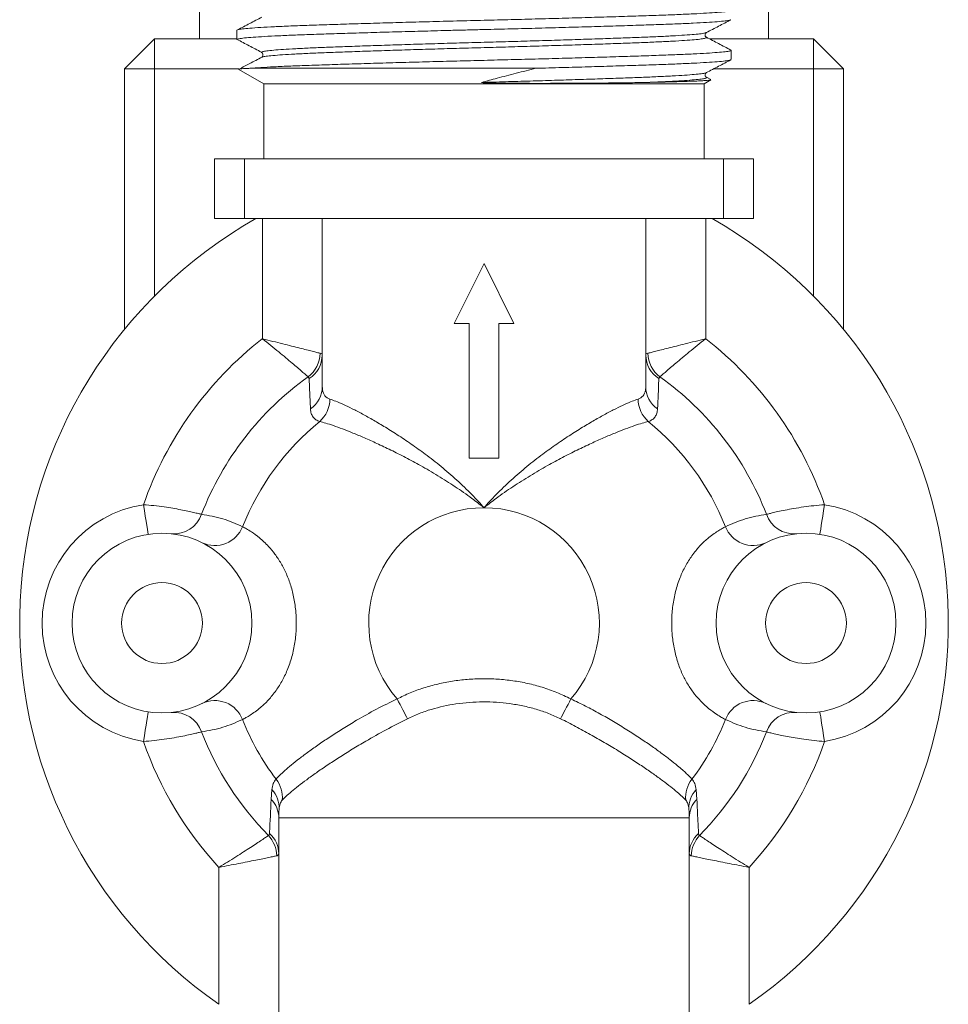
# Model space of a CAD drawing. Units: millimetres. Extents: x -328 to 694, y -407 to 527.
# Drawn here: x -328 to -297, y -219 to -186 of the extents above; entities that cross this region are included whole.
import ezdxf

# ---------------------------------------------------------------- set-up
doc = ezdxf.new("R2010")
doc.units = ezdxf.units.MM

msp = doc.modelspace()

# ---------------------------------------------------------------- linework, layer by layer
at = {"color": 7, "linetype": 'Continuous', "lineweight": 18}
for p, q in [((-321.708, -186.075), (-321.708, -187.075)), ((-302.708, -186.075), (-302.708, -187.075)), ((-320.458, -186.787), (-320.458, -187.097)), ((-324.208, -188.075), (-323.208, -187.075)), ((-323.208, -188.075), (-323.208, -187.075)), ((-323.208, -187.075), (-320.458, -187.075)), ((-304.797, -187.02), (-304.795, -187.021)), ((-304.68, -187.075), (-301.208, -187.075)), ((-301.208, -187.075), (-300.208, -188.075)), ((-301.208, -187.075), (-301.208, -188.075)), ((-303.958, -187.765), (-303.958, -187.456)), ((-319.612, -187.684), (-319.623, -187.689)), ((-324.208, -196.764), (-324.208, -188.075)), ((-323.208, -188.075), (-324.208, -188.075)), ((-320.391, -188.075), (-323.208, -188.075)), ((-320.392, -188.094), (-319.558, -188.575)), ((-310.473, -188.055), (-320.022, -188.055)), ((-301.208, -188.075), (-304.543, -188.075)), ((-300.208, -188.075), (-301.208, -188.075)), ((-300.208, -188.075), (-300.208, -196.764)), ((-319.558, -188.575), (-319.558, -191.075)), ((-304.858, -188.575), (-319.558, -188.575)), ((-304.858, -188.575), (-304.632, -188.444)), ((-304.858, -191.075), (-304.858, -188.575)), ((-304.797, -188.357), (-304.795, -188.358)), ((-304.636, -188.435), (-304.786, -188.357)), ((-321.208, -193.075), (-321.208, -191.075)), ((-321.208, -191.075), (-320.208, -191.075)), ((-320.208, -191.075), (-320.208, -193.075)), ((-304.208, -191.075), (-320.208, -191.075)), ((-304.208, -193.075), (-304.208, -191.075)), ((-304.208, -191.075), (-303.208, -191.075)), ((-303.208, -191.075), (-303.208, -193.075)), ((-320.208, -193.075), (-321.208, -193.075)), ((-320.208, -193.075), (-304.208, -193.075)), ((-319.608, -197.084), (-319.608, -193.075)), ((-317.608, -193.075), (-317.608, -198.673)), ((-306.808, -193.075), (-306.808, -198.673)), ((-304.808, -193.075), (-304.808, -197.084)), ((-303.208, -193.075), (-304.208, -193.075)), ((-313.208, -196.575), (-312.208, -194.575)), ((-312.208, -194.575), (-311.208, -196.575)), ((-312.708, -196.575), (-313.208, -196.575)), ((-312.708, -201.075), (-312.708, -196.575)), ((-311.208, -196.575), (-311.708, -196.575)), ((-311.708, -196.575), (-311.708, -201.075)), ((-318.046, -198.415), (-318.081, -198.354)), ((-306.336, -198.354), (-306.37, -198.415)), ((-311.708, -201.075), (-312.708, -201.075)), ((-319.314, -212.459), (-319.289, -212.134)), ((-305.128, -212.134), (-305.102, -212.459)), ((-305.358, -213.075), (-319.058, -213.075)), ((-319.058, -213.075), (-319.058, -220.075)), ((-305.358, -220.075), (-305.358, -213.075)), ((-321.058, -219.3), (-321.058, -214.73)), ((-303.358, -214.73), (-303.358, -219.3))]:
    msp.add_line(p, q, dxfattribs=at)
at = {"color": 8, "linetype": 'Continuous', "lineweight": 18}
for p, q in [((-323.208, -188.075), (-323.208, -195.655)), ((-301.208, -195.655), (-301.208, -188.075))]:
    msp.add_line(p, q, dxfattribs=at)
at = {"color": 7, "linetype": 'Continuous', "lineweight": 18, "flags": 128}
for points in [[(-323.576, -202.623), (-323.545, -202.816), (-323.516, -203.001), (-323.49, -203.172), (-323.466, -203.321), (-323.447, -203.444), (-323.433, -203.536), (-323.424, -203.592), (-323.421, -203.611)], [(-300.841, -202.623), (-300.871, -202.816), (-300.9, -203.001), (-300.927, -203.172), (-300.95, -203.321), (-300.969, -203.444), (-300.984, -203.536), (-300.992, -203.592), (-300.995, -203.611)], [(-315.108, -209.107), (-315.06, -209.2), (-315.012, -209.292), (-314.966, -209.382), (-314.921, -209.469), (-314.878, -209.552), (-314.837, -209.63), (-314.8, -209.703), (-314.766, -209.768)], [(-309.308, -209.107), (-309.357, -209.2), (-309.404, -209.292), (-309.451, -209.382), (-309.496, -209.469), (-309.539, -209.552), (-309.579, -209.63), (-309.617, -209.703), (-309.651, -209.768)], [(-323.576, -210.527), (-323.545, -210.334), (-323.516, -210.149), (-323.49, -209.978), (-323.466, -209.828), (-323.447, -209.705), (-323.433, -209.614), (-323.424, -209.558), (-323.421, -209.539)], [(-300.841, -210.527), (-300.871, -210.334), (-300.9, -210.149), (-300.927, -209.978), (-300.95, -209.828), (-300.969, -209.705), (-300.984, -209.614), (-300.992, -209.558), (-300.995, -209.539)]]:
    msp.add_lwpolyline(points, dxfattribs=at)
at = {"color": 7, "linetype": 'Continuous', "lineweight": 18}
for centre, radius in [((-322.958, -206.575), 3), ((-301.458, -206.575), 3), ((-322.958, -206.575), 1.35), ((-301.458, -206.575), 1.35)]:
    msp.add_circle(centre, radius, dxfattribs=at)
for centre, radius, start, end in [((-312.208, -206.575), 15.5, 119.4287, 235.1823), ((-312.208, -206.575), 15.5, 304.8177, 60.5713), ((-312.208, -206.575), 12.035, 127.944, 160.8288), ((-312.208, -206.575), 12.035, 19.1712, 52.056), ((-318.715, -197.531), 1.039, 307.6038, 357.9369), ((-318.546, -197.621), 0.938, 302.2102, 359.5094), ((-305.87, -197.621), 0.938, 180.4906, 237.7898), ((-305.701, -197.531), 1.039, 182.0634, 232.3957), ((-312.208, -206.575), 10.103, 125.5409, 158.9383), ((-312.208, -206.575), 10.103, 21.0617, 54.4591), ((-318.537, -198.665), 0.929, 305.2993, 359.5415), ((-305.88, -198.665), 0.929, 180.4585, 234.7007), ((-318.394, -199.075), 1.043, 312.2217, 358.6786), ((-306.023, -199.075), 1.043, 181.3211, 227.7786), ((-312.208, -206.575), 8.68, 129.1889, 158.2376), ((-312.208, -206.575), 8.68, 21.7624, 50.8111), ((-322.958, -206.575), 4, 98.8766, 261.1234), ((-312.208, -206.575), 3.85, 90, 221.1276), ((-312.208, -206.575), 3.85, 318.8724, 90), ((-301.458, -206.575), 4, 278.8766, 81.1234), ((-322.553, -202.625), 0.971, 264.6974, 340.7906), ((-301.864, -202.625), 0.971, 199.2092, 275.3026), ((-321.19, -203.002), 0.986, 244.5117, 338.9349), ((-303.227, -203.002), 0.986, 201.0652, 295.4883), ((-321.19, -210.147), 0.986, 21.0639, 115.4895), ((-303.227, -210.147), 0.986, 64.5105, 158.9361), ((-322.553, -210.525), 0.971, 19.2078, 95.3018), ((-301.864, -210.525), 0.971, 84.6982, 160.7924), ((-312.208, -206.575), 8.68, 201.7624, 216.8875), ((-312.208, -206.575), 8.68, 323.1125, 338.2376), ((-312.208, -206.575), 10.103, 201.0617, 224.579), ((-312.208, -206.575), 10.103, 315.421, 338.9383), ((-312.208, -206.575), 12.035, 199.1712, 222.661), ((-312.208, -206.575), 12.035, 317.339, 340.8288), ((-319.942, -212.401), 1.004, 355.3443, 37.9179), ((-304.475, -212.401), 1.004, 142.0825, 184.6553), ((-319.941, -212.743), 0.893, 357.0947, 42.9981), ((-304.475, -212.743), 0.893, 137.002, 182.9057), ((-319.941, -213.081), 0.883, 0.3747, 44.7591), ((-304.475, -213.081), 0.883, 135.24, 179.6262), ((-314.058, -213.075), 5, 176.7078, 180), ((-310.358, -213.075), 5, 0, 3.2922), ((-319.964, -214.286), 0.906, 0.4076, 48.9144), ((-304.452, -214.286), 0.906, 131.0858, 179.5927), ((-320.164, -214.373), 1.038, 1.6187, 42.9601), ((-304.253, -214.373), 1.038, 137.0395, 178.3815)]:
    msp.add_arc(centre, radius, start, end, dxfattribs=at)
for points, knots in [([(-320.458, -186.787), (-320.449, -186.78), (-320.431, -186.765), (-320.28, -186.742), (-320.034, -186.718), (-319.68, -186.693), (-319.223, -186.668), (-318.678, -186.644), (-318.058, -186.62), (-317.37, -186.598), (-316.617, -186.574), (-315.8, -186.549), (-314.934, -186.524), (-314.036, -186.5), (-313.124, -186.476), (-312.208, -186.453), (-311.292, -186.431), (-310.38, -186.407), (-309.482, -186.382), (-308.617, -186.357), (-307.8, -186.333), (-307.046, -186.309), (-306.363, -186.286), (-305.751, -186.263), (-305.214, -186.239), (-304.761, -186.215), (-304.403, -186.19), (-304.144, -186.166), (-303.996, -186.142), (-303.941, -186.123), (-303.971, -186.112), (-303.98, -186.109)], [0, 0, 0, 0, 0.033679, 0.067886, 0.102425, 0.138766, 0.175001, 0.210893, 0.246215, 0.280833, 0.316003, 0.351511, 0.387135, 0.422643, 0.457813, 0.492431, 0.527048, 0.562218, 0.597727, 0.63335, 0.668859, 0.704028, 0.738646, 0.773264, 0.808433, 0.843942, 0.879565, 0.915074, 0.950243, 0.984861, 1, 1, 1, 1]), ([(-319.62, -186.347), (-319.756, -186.418), (-320.029, -186.56), (-320.301, -186.702), (-320.437, -186.773)], [0, 0, 0, 0, 0.499968, 1, 1, 1, 1]), ([(-303.98, -186.438), (-303.987, -186.443), (-304.005, -186.454), (-304.149, -186.475), (-304.402, -186.5), (-304.762, -186.524), (-305.214, -186.549), (-305.751, -186.573), (-306.363, -186.595), (-307.046, -186.618), (-307.8, -186.642), (-308.617, -186.667), (-309.482, -186.691), (-310.38, -186.716), (-311.292, -186.74), (-312.089, -186.76), (-312.764, -186.776), (-313.43, -186.793), (-314.202, -186.814), (-315.063, -186.837), (-315.892, -186.861), (-316.674, -186.885), (-317.396, -186.908), (-318.061, -186.93), (-318.666, -186.952), (-319.202, -186.976), (-319.655, -187.001), (-320.014, -187.026), (-320.27, -187.05), (-320.429, -187.074), (-320.449, -187.089), (-320.458, -187.097)], [0, 0, 0, 0, 0.0199309, 0.0562034, 0.0928257, 0.1295663, 0.1661887, 0.2024611, 0.2381649, 0.2738687, 0.3101411, 0.3467635, 0.3835041, 0.4201264, 0.4563989, 0.4921027, 0.5138149, 0.5357692, 0.5707974, 0.6061118, 0.6415036, 0.6767617, 0.7116795, 0.7460623, 0.781766, 0.8180385, 0.8546609, 0.8914014, 0.9280238, 0.9642962, 1, 1, 1, 1]), ([(-304.786, -186.864), (-304.649, -186.793), (-304.377, -186.651), (-304.104, -186.509), (-303.968, -186.438)], [0, 0, 0, 0, 0.4999804, 1, 1, 1, 1]), ([(-304.791, -187.016), (-304.797, -187.011), (-304.812, -187.001), (-304.834, -186.957), (-304.823, -186.893), (-304.798, -186.874), (-304.785, -186.864)], [0, 0, 0, 0, 0.180097, 0.431989, 0.705388, 1, 1, 1, 1]), ([(-320.455, -187.091), (-320.319, -187.162), (-320.047, -187.304), (-319.775, -187.446), (-319.639, -187.517)], [0, 0, 0, 0, 0.500005, 1, 1, 1, 1]), ([(-303.968, -187.446), (-304.104, -187.375), (-304.377, -187.233), (-304.649, -187.091), (-304.786, -187.02)], [0, 0, 0, 0, 0.50002, 1, 1, 1, 1]), ([(-320.022, -188.055), (-319.909, -188.047), (-319.685, -188.03), (-319.222, -188.005), (-318.678, -187.98), (-318.058, -187.957), (-317.37, -187.935), (-316.617, -187.911), (-315.8, -187.886), (-314.934, -187.861), (-314.036, -187.837), (-313.124, -187.813), (-312.208, -187.79), (-311.292, -187.767), (-310.38, -187.744), (-309.482, -187.719), (-308.617, -187.694), (-307.8, -187.67), (-307.046, -187.646), (-306.363, -187.623), (-305.751, -187.6), (-305.214, -187.576), (-304.761, -187.552), (-304.403, -187.527), (-304.144, -187.503), (-303.996, -187.479), (-303.941, -187.46), (-303.971, -187.449), (-303.98, -187.446)], [0, 0, 0, 0, 0.0404873, 0.0808578, 0.1208452, 0.1601982, 0.1987666, 0.2379492, 0.27751, 0.3171983, 0.356759, 0.3959418, 0.43451, 0.4730784, 0.5122611, 0.5518218, 0.5915101, 0.6310709, 0.6702535, 0.7088219, 0.7473903, 0.786573, 0.8261337, 0.8658221, 0.9053828, 0.9445655, 0.9831338, 1, 1, 1, 1]), ([(-319.631, -187.517), (-319.636, -187.518), (-319.65, -187.523), (-319.632, -187.528), (-319.62, -187.532)], [0, 0, 0, 0, 0.350578, 1, 1, 1, 1]), ([(-319.625, -187.538), (-319.619, -187.542), (-319.604, -187.552), (-319.583, -187.596), (-319.594, -187.66), (-319.618, -187.679), (-319.631, -187.689)], [0, 0, 0, 0, 0.171439, 0.42604, 0.702314, 1, 1, 1, 1]), ([(-319.62, -187.684), (-319.756, -187.755), (-320.011, -187.887), (-320.265, -188.02), (-320.384, -188.082)], [0, 0, 0, 0, 0.535188, 1, 1, 1, 1]), ([(-303.98, -187.775), (-303.987, -187.78), (-304.005, -187.791), (-304.149, -187.812), (-304.402, -187.837), (-304.762, -187.861), (-305.214, -187.886), (-305.751, -187.91), (-306.363, -187.932), (-307.046, -187.955), (-307.8, -187.979), (-308.617, -188.004), (-309.482, -188.028), (-310.111, -188.046), (-310.444, -188.055), (-310.473, -188.055)], [0, 0, 0, 0, 0.047055, 0.132691, 0.219153, 0.305894, 0.392356, 0.477992, 0.562285, 0.646578, 0.732214, 0.818676, 0.905417, 0.991879, 1, 1, 1, 1]), ([(-304.786, -188.201), (-304.649, -188.13), (-304.377, -187.988), (-304.104, -187.846), (-303.968, -187.775)], [0, 0, 0, 0, 0.499965, 1, 1, 1, 1]), ([(-320.022, -188.055), (-320.076, -188.058), (-320.184, -188.063), (-320.296, -188.071), (-320.37, -188.079), (-320.402, -188.086), (-320.393, -188.09), (-320.39, -188.092)], [0, 0, 0, 0, 0.216109, 0.432218, 0.652746, 0.873273, 1, 1, 1, 1]), ([(-312.284, -188.527), (-312.114, -188.48), (-311.739, -188.378), (-311.134, -188.22), (-310.694, -188.11), (-310.473, -188.055)], [0, 0, 0, 0, 0.292486, 0.645077, 1, 1, 1, 1]), ([(-304.791, -188.353), (-304.797, -188.348), (-304.812, -188.338), (-304.834, -188.294), (-304.823, -188.23), (-304.798, -188.211), (-304.785, -188.201)], [0, 0, 0, 0, 0.1801, 0.431991, 0.705389, 1, 1, 1, 1]), ([(-306.744, -188.527), (-306.791, -188.528), (-307.025, -188.532), (-307.376, -188.538), (-307.908, -188.545), (-308.388, -188.55), (-309.003, -188.554), (-309.578, -188.557), (-310.172, -188.558), (-310.676, -188.558), (-311.145, -188.556), (-311.613, -188.552), (-311.979, -188.547), (-312.204, -188.539), (-312.267, -188.534), (-312.281, -188.532), (-312.284, -188.531), (-312.286, -188.53), (-312.287, -188.53), (-312.288, -188.529), (-312.288, -188.529), (-312.287, -188.528), (-312.286, -188.528), (-312.285, -188.527), (-312.284, -188.527)], [0, 0, 0, 0, 0.032255, 0.161439, 0.225967, 0.355155, 0.436381, 0.562497, 0.656872, 0.738289, 0.81358, 0.887485, 0.966775, 0.990891, 0.996869, 0.997549, 0.998063, 0.99858, 0.998789, 0.998932, 0.999076, 0.999207, 0.999442, 1, 1, 1, 1]), ([(-304.633, -188.443), (-304.641, -188.446), (-304.658, -188.452), (-304.753, -188.461), (-304.899, -188.47), (-305.097, -188.48), (-305.348, -188.49), (-305.69, -188.501), (-306.14, -188.514), (-306.542, -188.522), (-306.744, -188.527)], [0, 0, 0, 0, 0.104713, 0.2218206, 0.3345085, 0.4471967, 0.5632329, 0.6792694, 0.8384847, 1, 1, 1, 1]), ([(-319.608, -197.084), (-319.605, -197.085), (-319.488, -197.114), (-319.256, -197.17), (-318.93, -197.251), (-318.628, -197.327), (-318.36, -197.394), (-318.128, -197.453), (-317.933, -197.502), (-317.775, -197.543), (-317.709, -197.56), (-317.676, -197.568)], [0, 0, 0, 0, 0.003596, 0.135896, 0.268193, 0.393253, 0.5183, 0.637032, 0.75575, 0.877881, 1, 1, 1, 1]), ([(-319.608, -197.084), (-319.606, -197.086), (-319.511, -197.161), (-319.325, -197.31), (-319.064, -197.521), (-318.824, -197.719), (-318.614, -197.896), (-318.432, -198.05), (-318.28, -198.181), (-318.157, -198.287), (-318.106, -198.332), (-318.081, -198.354)], [0, 0, 0, 0, 0.003599, 0.135968, 0.268333, 0.393322, 0.518305, 0.63698, 0.755641, 0.877827, 1, 1, 1, 1]), ([(-304.808, -197.084), (-304.811, -197.085), (-304.929, -197.114), (-305.16, -197.17), (-305.487, -197.251), (-305.789, -197.327), (-306.056, -197.394), (-306.288, -197.453), (-306.483, -197.502), (-306.641, -197.543), (-306.707, -197.56), (-306.74, -197.568)], [0, 0, 0, 0, 0.003596, 0.135897, 0.268192, 0.393253, 0.5183, 0.637032, 0.75575, 0.877882, 1, 1, 1, 1]), ([(-304.808, -197.084), (-304.811, -197.086), (-304.905, -197.161), (-305.091, -197.31), (-305.352, -197.521), (-305.592, -197.719), (-305.803, -197.896), (-305.985, -198.05), (-306.137, -198.181), (-306.259, -198.287), (-306.31, -198.332), (-306.336, -198.354)], [0, 0, 0, 0, 0.003599, 0.135968, 0.268334, 0.393322, 0.518305, 0.63698, 0.755641, 0.877827, 1, 1, 1, 1]), ([(-317.676, -197.568), (-317.657, -197.575), (-317.617, -197.589), (-317.611, -197.616), (-317.608, -197.629)], [0, 0, 0, 0, 0.495148, 1, 1, 1, 1]), ([(-306.808, -197.629), (-306.806, -197.616), (-306.8, -197.589), (-306.76, -197.575), (-306.74, -197.568)], [0, 0, 0, 0, 0.4952, 1, 1, 1, 1]), ([(-318, -199.423), (-318.01, -199.215), (-318.026, -198.875), (-318.041, -198.543), (-318.046, -198.415)], [0, 0, 0, 0, 0.613443, 1, 1, 1, 1]), ([(-306.37, -198.415), (-306.371, -198.432), (-306.385, -198.763), (-306.401, -199.102), (-306.416, -199.423)], [0, 0, 0, 0, 0.053155, 1, 1, 1, 1]), ([(-317.608, -198.673), (-317.601, -198.754), (-317.586, -198.918), (-317.482, -199.046), (-317.383, -199.086), (-317.351, -199.099)], [0, 0, 0, 0, 0.397059, 0.804822, 1, 1, 1, 1]), ([(-307.066, -199.099), (-307.005, -199.069), (-306.88, -199.007), (-306.816, -198.841), (-306.81, -198.714), (-306.808, -198.673)], [0, 0, 0, 0, 0.396177, 0.804865, 1, 1, 1, 1]), ([(-317.351, -199.099), (-317.288, -199.121), (-317.162, -199.164), (-316.908, -199.274), (-316.612, -199.415), (-316.273, -199.591), (-315.9, -199.799), (-315.49, -200.041), (-315.049, -200.319), (-314.583, -200.634), (-314.089, -200.993), (-313.574, -201.399), (-313.05, -201.855), (-312.597, -202.296), (-312.323, -202.593), (-312.212, -202.721), (-312.208, -202.725)], [0, 0, 0, 0, 0.071761, 0.143793, 0.215585, 0.288159, 0.360969, 0.433586, 0.511721, 0.590079, 0.668264, 0.757246, 0.846468, 0.935498, 0.998034, 1, 1, 1, 1]), ([(-312.208, -202.725), (-312.205, -202.721), (-312.093, -202.593), (-311.82, -202.296), (-311.367, -201.855), (-310.842, -201.399), (-310.328, -200.993), (-309.834, -200.634), (-309.368, -200.319), (-308.926, -200.041), (-308.517, -199.799), (-308.144, -199.591), (-307.805, -199.415), (-307.509, -199.274), (-307.255, -199.164), (-307.129, -199.121), (-307.066, -199.099)], [0, 0, 0, 0, 0.001966, 0.064503, 0.153532, 0.242754, 0.331736, 0.409921, 0.48828, 0.566414, 0.639031, 0.711841, 0.784415, 0.856207, 0.928239, 1, 1, 1, 1]), ([(-317.693, -199.848), (-317.738, -199.829), (-317.828, -199.793), (-317.92, -199.699), (-317.983, -199.579), (-317.994, -199.475), (-318, -199.423)], [0, 0, 0, 0, 0.245893, 0.491801, 0.745881, 1, 1, 1, 1]), ([(-306.416, -199.423), (-306.422, -199.474), (-306.433, -199.574), (-306.493, -199.695), (-306.584, -199.791), (-306.677, -199.829), (-306.724, -199.848)], [0, 0, 0, 0, 0.246088, 0.492144, 0.746081, 1, 1, 1, 1]), ([(-312.208, -202.725), (-312.212, -202.722), (-312.344, -202.616), (-312.66, -202.372), (-313.171, -202.016), (-313.748, -201.651), (-314.304, -201.328), (-314.83, -201.044), (-315.319, -200.797), (-315.78, -200.578), (-316.204, -200.389), (-316.588, -200.227), (-316.937, -200.09), (-317.24, -199.98), (-317.5, -199.896), (-317.628, -199.864), (-317.693, -199.848)], [0, 0, 0, 0, 0.002065, 0.065333, 0.1543, 0.243432, 0.332329, 0.410073, 0.487988, 0.565684, 0.638225, 0.710958, 0.783465, 0.855574, 0.927915, 1, 1, 1, 1]), ([(-306.724, -199.848), (-306.788, -199.864), (-306.917, -199.896), (-307.177, -199.98), (-307.48, -200.09), (-307.828, -200.227), (-308.213, -200.389), (-308.637, -200.578), (-309.097, -200.797), (-309.587, -201.044), (-310.112, -201.328), (-310.668, -201.651), (-311.245, -202.016), (-311.756, -202.372), (-312.073, -202.616), (-312.204, -202.722), (-312.208, -202.725)], [0, 0, 0, 0, 0.072085, 0.144426, 0.216535, 0.289042, 0.361774, 0.434316, 0.512012, 0.589927, 0.667671, 0.756568, 0.845701, 0.934667, 0.997935, 1, 1, 1, 1]), ([(-323.576, -202.623), (-323.459, -202.633), (-323.224, -202.653), (-322.894, -202.695), (-322.592, -202.742), (-322.327, -202.79), (-322.091, -202.838), (-321.894, -202.882), (-321.734, -202.92), (-321.669, -202.936), (-321.636, -202.944)], [0, 0, 0, 0, 0.131852, 0.267676, 0.386754, 0.508886, 0.629173, 0.75268, 0.874651, 1, 1, 1, 1]), ([(-302.78, -202.944), (-302.756, -202.938), (-302.706, -202.926), (-302.581, -202.896), (-302.404, -202.855), (-302.16, -202.804), (-301.868, -202.749), (-301.542, -202.698), (-301.195, -202.653), (-300.96, -202.633), (-300.841, -202.623)], [0, 0, 0, 0, 0.096755, 0.195168, 0.323772, 0.45635, 0.592491, 0.733296, 0.864661, 1, 1, 1, 1]), ([(-321.636, -202.944), (-321.398, -202.985), (-320.921, -203.068), (-320.487, -203.261), (-320.269, -203.357)], [0, 0, 0, 0, 0.499528, 1, 1, 1, 1]), ([(-304.147, -203.357), (-303.93, -203.261), (-303.496, -203.068), (-303.019, -202.986), (-302.78, -202.944)], [0, 0, 0, 0, 0.499547, 1, 1, 1, 1]), ([(-320.269, -203.357), (-320.228, -203.378), (-320.145, -203.422), (-319.957, -203.536), (-319.754, -203.682), (-319.555, -203.857), (-319.381, -204.032), (-319.185, -204.267), (-318.981, -204.573), (-318.8, -204.927), (-318.652, -205.322), (-318.544, -205.755), (-318.481, -206.212), (-318.468, -206.685), (-318.505, -207.164), (-318.598, -207.642), (-318.743, -208.089), (-318.931, -208.49), (-319.155, -208.846), (-319.409, -209.155), (-319.649, -209.381), (-319.851, -209.539), (-320.015, -209.65), (-320.16, -209.736), (-320.233, -209.774), (-320.269, -209.793)], [0, 0, 0, 0, 0.045205, 0.090885, 0.15122, 0.182258, 0.213288, 0.254882, 0.297413, 0.33825, 0.380169, 0.42268, 0.466232, 0.509908, 0.554551, 0.600565, 0.647948, 0.691805, 0.736996, 0.788212, 0.840969, 0.879979, 0.919, 0.959498, 1, 1, 1, 1]), ([(-304.147, -209.793), (-304.189, -209.771), (-304.271, -209.728), (-304.459, -209.614), (-304.662, -209.468), (-304.861, -209.293), (-305.036, -209.117), (-305.232, -208.883), (-305.435, -208.577), (-305.617, -208.222), (-305.764, -207.828), (-305.873, -207.395), (-305.935, -206.938), (-305.949, -206.465), (-305.911, -205.986), (-305.819, -205.508), (-305.674, -205.061), (-305.486, -204.66), (-305.262, -204.304), (-305.007, -203.995), (-304.768, -203.769), (-304.565, -203.611), (-304.401, -203.5), (-304.257, -203.414), (-304.184, -203.376), (-304.147, -203.357)], [0, 0, 0, 0, 0.045205, 0.090885, 0.15122, 0.182258, 0.213288, 0.254883, 0.297411, 0.338248, 0.38017, 0.422678, 0.466231, 0.509907, 0.55455, 0.600566, 0.647949, 0.691803, 0.736997, 0.788212, 0.84097, 0.879979, 0.919001, 0.959498, 1, 1, 1, 1]), ([(-315.108, -209.107), (-314.964, -209.037), (-314.676, -208.897), (-314.22, -208.733), (-313.749, -208.602), (-313.262, -208.507), (-312.766, -208.448), (-312.262, -208.426), (-311.753, -208.44), (-311.246, -208.493), (-310.748, -208.583), (-310.258, -208.713), (-309.774, -208.882), (-309.463, -209.032), (-309.308, -209.107)], [0, 0, 0, 0, 0.079864, 0.159735, 0.241769, 0.32381, 0.407168, 0.49053, 0.575754, 0.660975, 0.744568, 0.828153, 0.914083, 1, 1, 1, 1]), ([(-319.15, -211.785), (-319.113, -211.744), (-319.039, -211.662), (-318.865, -211.5), (-318.646, -211.314), (-318.379, -211.101), (-318.068, -210.868), (-317.718, -210.619), (-317.331, -210.358), (-316.912, -210.09), (-316.406, -209.785), (-315.807, -209.445), (-315.341, -209.22), (-315.108, -209.107)], [0, 0, 0, 0, 0.084943, 0.170154, 0.255094, 0.340045, 0.42527, 0.510217, 0.594762, 0.679582, 0.764124, 0.882059, 1, 1, 1, 1]), ([(-309.651, -209.768), (-309.784, -209.707), (-310.05, -209.584), (-310.472, -209.443), (-310.906, -209.333), (-311.496, -209.232), (-312.246, -209.185), (-313.125, -209.25), (-313.837, -209.406), (-314.375, -209.588), (-314.635, -209.708), (-314.766, -209.768)], [0, 0, 0, 0, 0.083242, 0.166499, 0.252086, 0.337681, 0.506045, 0.677739, 0.836909, 0.918461, 1, 1, 1, 1]), ([(-309.308, -209.107), (-309.144, -209.186), (-308.815, -209.343), (-308.338, -209.599), (-307.875, -209.865), (-307.433, -210.134), (-307.017, -210.403), (-306.635, -210.663), (-306.294, -210.908), (-305.994, -211.135), (-305.699, -211.372), (-305.434, -211.604), (-305.322, -211.724), (-305.266, -211.785)], [0, 0, 0, 0, 0.083052, 0.166366, 0.249413, 0.33453, 0.419934, 0.505057, 0.589019, 0.673248, 0.757214, 0.878606, 1, 1, 1, 1]), ([(-320.269, -209.793), (-320.486, -209.889), (-320.921, -210.082), (-321.398, -210.164), (-321.636, -210.206)], [0, 0, 0, 0, 0.499547, 1, 1, 1, 1]), ([(-314.766, -209.768), (-315.003, -209.889), (-315.478, -210.131), (-316.093, -210.479), (-316.614, -210.789), (-317.047, -211.06), (-317.449, -211.323), (-317.812, -211.573), (-318.135, -211.805), (-318.414, -212.017), (-318.642, -212.202), (-318.825, -212.362), (-318.903, -212.443), (-318.942, -212.483)], [0, 0, 0, 0, 0.1171422, 0.2342636, 0.3186813, 0.4033662, 0.4877868, 0.5729099, 0.6583042, 0.7434336, 0.8288654, 0.914563, 1, 1, 1, 1]), ([(-305.475, -212.483), (-305.512, -212.445), (-305.585, -212.369), (-305.756, -212.218), (-305.971, -212.042), (-306.236, -211.839), (-306.548, -211.612), (-306.903, -211.367), (-307.298, -211.106), (-307.729, -210.835), (-308.185, -210.561), (-308.66, -210.289), (-309.148, -210.022), (-309.483, -209.853), (-309.651, -209.768)], [0, 0, 0, 0, 0.0813661, 0.1629582, 0.2443203, 0.3284675, 0.4128704, 0.4970116, 0.5820132, 0.6672863, 0.7522855, 0.8347673, 0.9175031, 1, 1, 1, 1]), ([(-302.78, -210.206), (-303.019, -210.164), (-303.495, -210.082), (-303.93, -209.889), (-304.147, -209.793)], [0, 0, 0, 0, 0.499528, 1, 1, 1, 1]), ([(-321.636, -210.206), (-321.661, -210.212), (-321.71, -210.224), (-321.835, -210.254), (-322.013, -210.295), (-322.256, -210.346), (-322.549, -210.401), (-322.875, -210.452), (-323.222, -210.497), (-323.456, -210.517), (-323.576, -210.527)], [0, 0, 0, 0, 0.096754, 0.1951666, 0.3237719, 0.456351, 0.5924899, 0.7332966, 0.8646601, 1, 1, 1, 1]), ([(-300.841, -210.527), (-300.957, -210.517), (-301.193, -210.497), (-301.522, -210.455), (-301.824, -210.408), (-302.089, -210.36), (-302.325, -210.312), (-302.523, -210.268), (-302.682, -210.23), (-302.747, -210.214), (-302.78, -210.206)], [0, 0, 0, 0, 0.13185, 0.267676, 0.386753, 0.508887, 0.629174, 0.752682, 0.874651, 1, 1, 1, 1]), ([(-319.289, -212.134), (-319.277, -212.063), (-319.253, -211.921), (-319.185, -211.83), (-319.15, -211.785)], [0, 0, 0, 0, 0.4970702, 1, 1, 1, 1]), ([(-305.266, -211.785), (-305.232, -211.83), (-305.164, -211.921), (-305.14, -212.062), (-305.128, -212.134)], [0, 0, 0, 0, 0.497089, 1, 1, 1, 1]), ([(-319.369, -213.603), (-319.368, -213.586), (-319.351, -213.217), (-319.332, -212.829), (-319.314, -212.459)], [0, 0, 0, 0, 0.046471, 1, 1, 1, 1]), ([(-318.942, -212.483), (-318.97, -212.522), (-319.027, -212.6), (-319.042, -212.725), (-319.05, -212.788)], [0, 0, 0, 0, 0.496629, 1, 1, 1, 1]), ([(-305.367, -212.788), (-305.374, -212.726), (-305.389, -212.6), (-305.446, -212.522), (-305.475, -212.483)], [0, 0, 0, 0, 0.496629, 1, 1, 1, 1]), ([(-305.102, -212.459), (-305.09, -212.701), (-305.071, -213.092), (-305.054, -213.462), (-305.048, -213.603)], [0, 0, 0, 0, 0.620302, 1, 1, 1, 1]), ([(-319.404, -213.666), (-319.402, -213.665), (-319.38, -213.654), (-319.374, -213.627), (-319.369, -213.603)], [0, 0, 0, 0, 0.112121, 1, 1, 1, 1]), ([(-305.048, -213.603), (-305.042, -213.627), (-305.037, -213.654), (-305.015, -213.665), (-305.012, -213.666)], [0, 0, 0, 0, 0.887878, 1, 1, 1, 1]), ([(-321.058, -214.73), (-321.055, -214.729), (-320.958, -214.669), (-320.767, -214.55), (-320.493, -214.377), (-320.234, -214.212), (-320, -214.061), (-319.796, -213.927), (-319.626, -213.814), (-319.489, -213.723), (-319.433, -213.685), (-319.404, -213.666)], [0, 0, 0, 0, 0.003773, 0.129426, 0.25508, 0.381283, 0.507476, 0.629406, 0.751327, 0.875666, 1, 1, 1, 1]), ([(-305.012, -213.666), (-304.984, -213.685), (-304.927, -213.723), (-304.791, -213.814), (-304.621, -213.927), (-304.417, -214.061), (-304.183, -214.212), (-303.924, -214.377), (-303.65, -214.55), (-303.458, -214.669), (-303.361, -214.729), (-303.358, -214.73)], [0, 0, 0, 0, 0.124334, 0.248673, 0.370594, 0.492524, 0.618717, 0.74492, 0.870574, 0.996227, 1, 1, 1, 1]), ([(-319.058, -214.28), (-319.067, -214.305), (-319.077, -214.333), (-319.121, -214.343), (-319.126, -214.344)], [0, 0, 0, 0, 0.885984, 1, 1, 1, 1]), ([(-305.358, -214.28), (-305.349, -214.305), (-305.339, -214.333), (-305.295, -214.343), (-305.29, -214.344)], [0, 0, 0, 0, 0.885985, 1, 1, 1, 1]), ([(-321.058, -214.73), (-321.055, -214.73), (-320.943, -214.708), (-320.722, -214.664), (-320.404, -214.602), (-320.102, -214.542), (-319.828, -214.487), (-319.589, -214.438), (-319.388, -214.397), (-319.227, -214.365), (-319.16, -214.351), (-319.126, -214.344)], [0, 0, 0, 0, 0.0037644, 0.1293797, 0.2549911, 0.3812357, 0.5074696, 0.6294392, 0.7513984, 0.8757036, 1, 1, 1, 1]), ([(-305.29, -214.344), (-305.257, -214.351), (-305.19, -214.365), (-305.028, -214.397), (-304.828, -214.438), (-304.588, -214.487), (-304.314, -214.542), (-304.013, -214.602), (-303.694, -214.664), (-303.474, -214.708), (-303.362, -214.73), (-303.358, -214.73)], [0, 0, 0, 0, 0.124296, 0.248602, 0.37056, 0.49253, 0.618764, 0.745009, 0.870621, 0.996235, 1, 1, 1, 1])]:
    msp.add_open_spline(points, degree=3, knots=knots, dxfattribs=at)
at = {"color": 8, "linetype": 'Continuous', "lineweight": 18}
for points, knots in [([(-304.797, -186.865), (-304.802, -186.868), (-304.819, -186.88), (-304.947, -186.9), (-305.175, -186.925), (-305.499, -186.949), (-305.907, -186.974), (-306.39, -186.998), (-306.941, -187.021), (-307.557, -187.043), (-308.236, -187.067), (-308.972, -187.092), (-309.752, -187.117), (-310.561, -187.141), (-311.383, -187.165), (-312.208, -187.188), (-313.034, -187.21), (-313.856, -187.234), (-314.664, -187.259), (-315.444, -187.284), (-316.18, -187.308), (-316.859, -187.332), (-317.475, -187.355), (-318.026, -187.378), (-318.51, -187.401), (-318.918, -187.426), (-319.242, -187.451), (-319.471, -187.475), (-319.607, -187.497), (-319.624, -187.511), (-319.631, -187.517)], [0, 0, 0, 0, 0.018439, 0.055074, 0.092063, 0.129171, 0.166159, 0.202794, 0.238854, 0.274915, 0.311549, 0.348538, 0.385646, 0.422634, 0.459269, 0.49533, 0.53139, 0.568025, 0.605013, 0.642121, 0.679109, 0.715744, 0.751805, 0.787865, 0.8245, 0.861488, 0.898596, 0.935585, 0.972219, 1, 1, 1, 1]), ([(-304.795, -187.021), (-304.786, -187.024), (-304.759, -187.035), (-304.809, -187.054), (-304.943, -187.077), (-305.176, -187.102), (-305.499, -187.127), (-305.907, -187.151), (-306.39, -187.175), (-306.941, -187.198), (-307.557, -187.221), (-308.236, -187.245), (-308.972, -187.269), (-309.752, -187.294), (-310.561, -187.319), (-311.383, -187.342), (-312.208, -187.365), (-313.034, -187.388), (-313.856, -187.412), (-314.664, -187.436), (-315.444, -187.461), (-316.18, -187.486), (-316.859, -187.51), (-317.481, -187.532), (-318.041, -187.556), (-318.535, -187.58), (-318.948, -187.605), (-319.273, -187.631), (-319.487, -187.655), (-319.596, -187.673), (-319.61, -187.682), (-319.612, -187.684)], [0, 0, 0, 0, 0.015417, 0.050891, 0.086931, 0.123319, 0.159824, 0.196211, 0.232251, 0.267725, 0.3032, 0.339239, 0.375627, 0.412132, 0.448519, 0.484559, 0.520034, 0.555508, 0.591548, 0.627935, 0.66444, 0.700828, 0.736867, 0.772342, 0.808789, 0.845827, 0.883219, 0.920715, 0.95806, 0.991606, 1, 1, 1, 1]), ([(-304.797, -188.202), (-304.802, -188.205), (-304.819, -188.217), (-304.947, -188.237), (-305.175, -188.262), (-305.499, -188.286), (-305.907, -188.311), (-306.39, -188.335), (-306.941, -188.358), (-307.557, -188.38), (-308.236, -188.404), (-308.972, -188.429), (-309.752, -188.454), (-310.561, -188.478), (-311.383, -188.502), (-311.96, -188.518), (-312.259, -188.526), (-312.284, -188.527)], [0, 0, 0, 0, 0.036979, 0.110447, 0.184624, 0.259041, 0.333218, 0.406687, 0.479003, 0.551319, 0.624787, 0.698964, 0.773381, 0.847558, 0.921027, 0.993343, 1, 1, 1, 1]), ([(-304.795, -188.358), (-304.786, -188.361), (-304.759, -188.372), (-304.809, -188.391), (-304.943, -188.414), (-305.176, -188.439), (-305.498, -188.464), (-305.907, -188.488), (-306.33, -188.509), (-306.629, -188.522), (-306.744, -188.527)], [0, 0, 0, 0, 0.06052, 0.199776, 0.34125, 0.484091, 0.627392, 0.770232, 0.911706, 1, 1, 1, 1])]:
    msp.add_open_spline(points, degree=3, knots=knots, dxfattribs=at)

doc.saveas('drawing.dxf')
